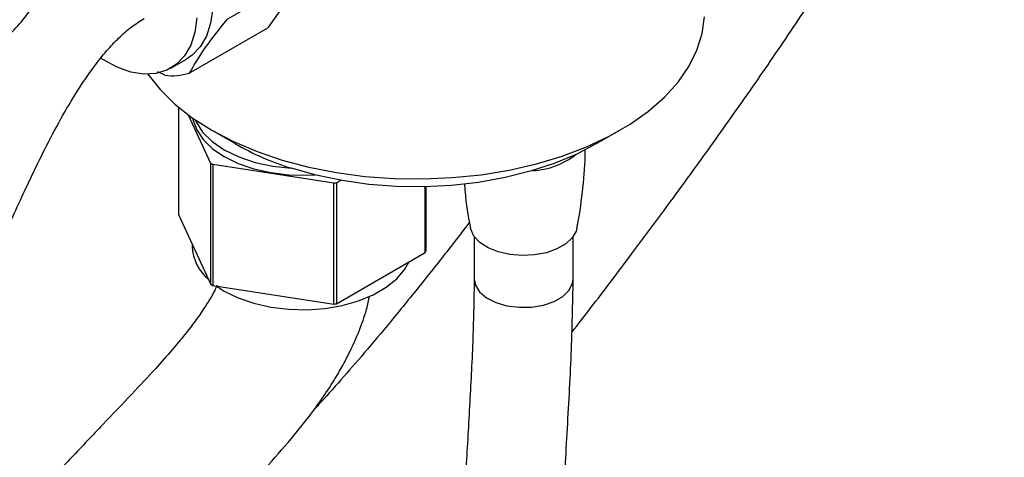
# Model space of a CAD drawing. Units: millimetres. Extents: x 3 to 2496, y 5 to 2495.
# Drawn here: x 462 to 581, y 1868 to 1921 of the extents above; entities that cross this region are included whole.
import ezdxf

# ---------------------------------------------------------------- set-up
doc = ezdxf.new("R2010")
doc.units = ezdxf.units.MM

msp = doc.modelspace()

# ---------------------------------------------------------------- linework, layer by layer
at = {"color": 7, "linetype": 'Continuous', "lineweight": 25}
for p, q in [((496.41, 1926.65), (486.86, 1921.14)), ((496.41, 1926.65), (491.85, 1920.16)), ((482.31, 1914.65), (491.85, 1920.16)), ((480.06, 1915.23), (481.97, 1916.33)), ((479.35, 1914.38), (478.5, 1914.79)), ((480.99, 1910.51), (480.99, 1897.48)), ((484.93, 1903.69), (482.21, 1909.55)), ((485.04, 1907.71), (487.87, 1906.08)), ((531.71, 1906.08), (534.54, 1907.71)), ((484.93, 1888.99), (484.93, 1903.69)), ((499.86, 1901.29), (485.15, 1903.56)), ((485.15, 1903.56), (485.15, 1888.86)), ((499.86, 1886.59), (499.86, 1901.29)), ((500.67, 1901.62), (500.16, 1901.33)), ((500.16, 1901.33), (500.16, 1886.63)), ((510.93, 1892.85), (510.93, 1900.84)), ((511.01, 1900.85), (511.01, 1893.02)), ((480.99, 1897.48), (484.93, 1888.99)), ((482.65, 1893.9), (482.65, 1893.62)), ((516.87, 1894.79), (516.87, 1889.66)), ((528.87, 1889.66), (528.87, 1894.79)), ((500.16, 1886.63), (510.93, 1892.85)), ((485.15, 1888.86), (499.86, 1886.59))]:
    msp.add_line(p, q, dxfattribs=at)
at = {"color": 7, "linetype": 'Continuous', "lineweight": 25, "flags": 128}
for points in [[(466.47, 1943.18), (467.58, 1943.66), (468.99, 1943.9), (470.52, 1943.8), (472.13, 1943.38), (473.8, 1942.64), (475.48, 1941.6), (477.13, 1940.28), (478.71, 1938.71), (480.18, 1936.94), (481.51, 1934.99), (482.68, 1932.93), (483.64, 1930.78), (484.39, 1928.62), (484.89, 1926.48), (485.15, 1924.41), (485.15, 1922.48), (484.89, 1920.71), (484.39, 1919.15), (483.64, 1917.85), (482.68, 1916.82), (481.97, 1916.33)], [(483.24, 1921.37), (482.98, 1919.61), (482.48, 1918.05), (481.73, 1916.75), (480.77, 1915.72), (479.6, 1914.99), (478.27, 1914.59), (476.8, 1914.51), (475.22, 1914.77), (473.57, 1915.35), (471.89, 1916.25), (471.61, 1916.43)], [(477.28, 1914.5), (477.29, 1914.5), (478.77, 1912.64), (480.57, 1910.87), (482.66, 1909.23), (485.04, 1907.71), (487.67, 1906.33), (490.53, 1905.12), (493.58, 1904.08), (496.81, 1903.23), (500.16, 1902.57), (503.61, 1902.11), (507.13, 1901.85), (510.68, 1901.79), (514.21, 1901.95), (517.7, 1902.31), (521.11, 1902.87), (524.4, 1903.63), (527.54, 1904.58), (530.5, 1905.71), (533.25, 1907), (535.76, 1908.45), (538, 1910.03), (539.95, 1911.74), (541.59, 1913.56), (542.91, 1915.46), (543.88, 1917.43), (544.51, 1919.44), (544.78, 1921.48)], [(482.72, 1909.19), (482.75, 1909), (483.21, 1907.75), (484.01, 1906.57), (485.14, 1905.47), (486.56, 1904.5), (488.24, 1903.68), (490.14, 1903.03), (492.19, 1902.56), (494.35, 1902.3), (496.55, 1902.25), (497.52, 1902.29)], [(483.01, 1908.98), (483.13, 1908.71), (483.93, 1907.47), (485.09, 1906.33), (486.56, 1905.32), (488.31, 1904.47), (490.29, 1903.8), (492.44, 1903.34), (494.69, 1903.1)], [(531.71, 1906.08), (529.29, 1904.82), (526.58, 1903.68), (523.67, 1902.73), (520.6, 1901.95), (517.4, 1901.38), (514.11, 1901.01), (510.78, 1900.84), (507.43, 1900.88), (504.1, 1901.13), (500.85, 1901.59), (497.7, 1902.25), (494.69, 1903.1)], [(529.33, 1895.83), (529.24, 1895.47), (528.76, 1894.64), (527.97, 1893.9), (526.9, 1893.29), (525.62, 1892.83), (524.18, 1892.56), (522.68, 1892.48), (521.19, 1892.61), (519.79, 1892.93), (518.55, 1893.43), (517.55, 1894.08), (516.83, 1894.85), (516.44, 1895.69), (516.41, 1895.83)], [(485.59, 1888.8), (486.56, 1888.17), (488.24, 1887.35), (490.14, 1886.7), (492.19, 1886.23), (494.35, 1885.97), (496.55, 1885.92), (498.74, 1886.08), (500.85, 1886.44), (502.83, 1887), (504.63, 1887.74), (506.19, 1888.64), (507.47, 1889.68), (508.44, 1890.82), (508.93, 1891.69)], [(516.87, 1889.66), (517.02, 1888.9), (517.52, 1888.09), (518.37, 1887.37), (519.5, 1886.79), (520.84, 1886.4), (522.31, 1886.21), (523.81, 1886.24), (525.25, 1886.48), (526.55, 1886.92), (527.61, 1887.54), (528.38, 1888.28), (528.8, 1889.12), (528.87, 1889.66)]]:
    msp.add_lwpolyline(points, dxfattribs=at)
at = {"color": 7, "linetype": 'Continuous', "lineweight": 25}
for centre, radius, start, end in [((480.22, 1921.32), 6.99, 262.8378, 287.3812), ((505.04, 1936.12), 34.61, 240.2545, 252.6052), ((523.52, 1911.96), 9.16, 272.6383, 308.4366), ((492.35, 1916.28), 14.61, 239.508, 240.4974), ((496.18, 1926.08), 25.07, 278.4478, 279.1383), ((488.32, 1893.89), 5.67, 182.7098, 230.0928), ((505.31, 1895.56), 6.24, 334.2289, 335.9742), ((492.35, 1901.58), 14.61, 239.508, 240.4974), ((496.18, 1911.39), 25.07, 278.4478, 279.1383)]:
    msp.add_arc(centre, radius, start, end, dxfattribs=at)
for points, knots in [([(528.7, 1883.16), (529.49, 1884.18), (531.81, 1887.16), (535.11, 1891.55), (538.54, 1896.14), (541.37, 1899.98), (545.01, 1904.99), (549.42, 1911.19), (554.43, 1918.46), (558.44, 1924.53), (561.53, 1929.38), (563.78, 1933.03), (565.89, 1936.57), (568, 1940.24), (570.06, 1944.02), (571.91, 1947.63), (573.45, 1950.85), (574.77, 1953.84), (575.96, 1956.8), (576.97, 1959.68), (577.76, 1962.32), (578.29, 1964.54), (578.6, 1966.21), (578.81, 1967.65), (578.97, 1969.16), (579.05, 1971.2), (578.91, 1973.76), (578.36, 1976.8), (577.44, 1978.82), (576.95, 1979.91)], [0, 0, 0, 0, 0.026579, 0.078427, 0.112389, 0.145843, 0.178837, 0.244527, 0.311934, 0.380551, 0.419869, 0.457001, 0.492263, 0.531026, 0.574649, 0.616203, 0.652637, 0.685367, 0.720146, 0.757517, 0.789994, 0.818093, 0.840543, 0.851997, 0.869375, 0.89285, 0.92244, 0.958159, 1, 1, 1, 1]), ([(458.6, 1917.55), (459.28, 1918.16), (460.6, 1919.34), (462.29, 1921.24), (463.6, 1923.04), (464.61, 1924.76), (465.34, 1926.38), (465.84, 1927.92), (466.17, 1929.42), (466.31, 1930.71), (466.34, 1931.98), (466.29, 1933.38), (466.04, 1935.15), (465.56, 1937.05), (464.9, 1938.97), (464.03, 1940.95), (462.84, 1943.1), (461.33, 1945.22), (459.39, 1947.12), (457.19, 1948.41), (454.98, 1949.03), (452.84, 1949.12), (450.89, 1948.79), (449.11, 1948.13), (447.12, 1947.03), (445.02, 1945.35), (442.99, 1943.2), (440.99, 1940.69), (438.88, 1937.66), (436.71, 1934.05), (435.2, 1931.3), (434.48, 1929.8), (434.45, 1929.75)], [0, 0, 0, 0, 0.040065, 0.078362, 0.109411, 0.134803, 0.16181, 0.182727, 0.20055, 0.223775, 0.235479, 0.250997, 0.278211, 0.305196, 0.327677, 0.357478, 0.389304, 0.423137, 0.459582, 0.495171, 0.525269, 0.552435, 0.57959, 0.607113, 0.636338, 0.683787, 0.736112, 0.790346, 0.84492, 0.918956, 0.997223, 1, 1, 1, 1]), ([(268.73, 1807.15), (268.73, 1807.12), (268.73, 1807.05), (269.34, 1806.4), (270.58, 1804.78), (272.28, 1802.08), (274.08, 1798.97), (276.39, 1795.09), (279.32, 1790.77), (283.14, 1786.7), (287.58, 1783.39), (292.18, 1781.05), (296.81, 1779.52), (301.63, 1778.59), (306.64, 1778.22), (311.94, 1778.36), (317.55, 1778.98), (323.87, 1780.12), (330.32, 1781.68), (336.66, 1783.45), (342.46, 1785.19), (348.07, 1786.96), (353.18, 1788.68), (357.75, 1790.32), (361.78, 1791.85), (365.38, 1793.29), (368.93, 1794.79), (372.83, 1796.53), (377.34, 1798.67), (382.45, 1801.31), (388.15, 1804.52), (394.11, 1808.25), (399.73, 1812.17), (404.69, 1815.97), (408.94, 1819.51), (412.74, 1822.94), (416.11, 1826.18), (419.03, 1829.16), (421.48, 1831.8), (423.65, 1834.24), (425.88, 1836.83), (428.45, 1839.96), (431.49, 1843.85), (434.93, 1848.56), (439.06, 1854.61), (443.63, 1861.92), (448.37, 1870.36), (452.46, 1878.42), (455.91, 1885.92), (458.86, 1892.64), (461.74, 1899.11), (464.34, 1904.58), (466.67, 1909.02), (468.67, 1912.43), (470.55, 1915.2), (472.25, 1917.34), (473.76, 1918.96), (475.3, 1920.31), (476.31, 1920.95), (476.83, 1921.27)], [0, 0, 0, 0, 0.007328, 0.016777, 0.031271, 0.046496, 0.063091, 0.080711, 0.104981, 0.128566, 0.150667, 0.171436, 0.19104, 0.20984, 0.231584, 0.252635, 0.274588, 0.300184, 0.329449, 0.352532, 0.376879, 0.399583, 0.420097, 0.438396, 0.454474, 0.468335, 0.481436, 0.496871, 0.514705, 0.534892, 0.55738, 0.581949, 0.605465, 0.624286, 0.64152, 0.657203, 0.671339, 0.683852, 0.694497, 0.703266, 0.712641, 0.724405, 0.738608, 0.755329, 0.77452, 0.801246, 0.82862, 0.856753, 0.87825, 0.899446, 0.919872, 0.939136, 0.951201, 0.962445, 0.972755, 0.979887, 0.986626, 0.993205, 1, 1, 1, 1]), ([(486.86, 1921.14), (485.92, 1919.96), (483.99, 1917.56), (482.87, 1915.63), (482.31, 1914.65)], [0, 0, 0, 0, 0.492489, 1, 1, 1, 1]), ([(529.32, 1895.83), (529.35, 1896), (529.7, 1897.6), (530.05, 1900.73), (530.35, 1903.76), (530.34, 1905.32), (530.34, 1905.39)], [0, 0, 0, 0, 0.05454, 0.516393, 0.976994, 1, 1, 1, 1]), ([(515.68, 1901.25), (515.7, 1900.9), (515.83, 1899.11), (516.09, 1897.28), (516.41, 1895.85), (516.42, 1895.81)], [0, 0, 0, 0, 0.190348, 0.978851, 1, 1, 1, 1]), ([(516.3, 1896.54), (515.38, 1895.34), (513.34, 1892.69), (510.14, 1888.66), (506.81, 1884.56), (503.66, 1880.79), (500.73, 1877.42), (498.69, 1875.12), (497.61, 1873.95), (497.42, 1873.75)], [0, 0, 0, 0, 0.1478931, 0.3265652, 0.5072443, 0.6766467, 0.8260696, 0.9702652, 1, 1, 1, 1]), ([(516.87, 1889.67), (516.83, 1887.28), (516.74, 1882.33), (516.32, 1874.64), (515.88, 1866.82), (515.48, 1859.22), (515.17, 1852.08), (514.97, 1845.57), (514.89, 1839.14), (514.94, 1832.79), (515.17, 1826.5), (515.55, 1820.85), (516.05, 1815.87), (516.7, 1811.13), (517.57, 1806.23), (518.84, 1800.86), (520.57, 1795.41), (522.7, 1790.47), (525.07, 1786.32), (527.5, 1783.03), (530.01, 1780.37), (532.63, 1778.22), (535.42, 1776.46), (538.46, 1775.08), (541.67, 1774.13), (544.95, 1773.61), (548.37, 1773.47), (551.98, 1773.72), (555.69, 1774.33), (559.02, 1775.17), (562, 1776.11), (564.85, 1777.16), (568.04, 1778.52), (571.36, 1780.14), (574.74, 1782.01), (578.11, 1784.09), (581.59, 1786.46), (584.89, 1788.97), (587.66, 1791.29), (589.83, 1793.25), (591.48, 1794.83), (592.79, 1796.16), (593.84, 1797.26), (594.84, 1798.35), (596.03, 1799.7), (597.57, 1801.54), (599.35, 1803.83), (601.5, 1806.89), (603.82, 1810.62), (605.79, 1814.36), (607.24, 1817.5), (608.22, 1819.88), (609.01, 1821.96), (609.59, 1823.62), (610.02, 1824.91), (610.41, 1826.18), (610.85, 1827.68), (611.39, 1829.67), (612, 1832.17), (612.65, 1835.24), (613.3, 1838.92), (613.89, 1843.26), (614.38, 1848.3), (614.72, 1854.1), (614.76, 1858.16), (614.78, 1860.35)], [0, 0, 0, 0, 0.028189, 0.058278, 0.088641, 0.118111, 0.145838, 0.171228, 0.193883, 0.22122, 0.246418, 0.269456, 0.290249, 0.308412, 0.329461, 0.353542, 0.380025, 0.406055, 0.427113, 0.446582, 0.463925, 0.479522, 0.495142, 0.511067, 0.526857, 0.541892, 0.557335, 0.573966, 0.590995, 0.607077, 0.618504, 0.630866, 0.645074, 0.661085, 0.675144, 0.690253, 0.706335, 0.721983, 0.735293, 0.744645, 0.752468, 0.758808, 0.763704, 0.76784, 0.773781, 0.781738, 0.791641, 0.802338, 0.818217, 0.834087, 0.843232, 0.852006, 0.859372, 0.86525, 0.869597, 0.873077, 0.878598, 0.885429, 0.894228, 0.905136, 0.918341, 0.934089, 0.952686, 0.974508, 1, 1, 1, 1]), ([(602.78, 1860.37), (602.76, 1858.25), (602.72, 1854.31), (602.37, 1848.65), (601.86, 1843.69), (601.21, 1839.35), (600.48, 1835.59), (599.6, 1831.94), (598.6, 1828.53), (597.5, 1825.38), (596.4, 1822.68), (595.19, 1820.02), (593.69, 1817.14), (591.86, 1814.07), (589.77, 1811.03), (587.31, 1807.92), (584.66, 1804.97), (581.84, 1802.19), (578.49, 1799.21), (574.34, 1795.98), (569.27, 1792.64), (563.86, 1789.73), (558.38, 1787.46), (553.07, 1785.96), (549.06, 1785.48), (546.39, 1785.56), (544.8, 1785.78), (543.52, 1786.09), (542.26, 1786.53), (540.82, 1787.23), (539.31, 1788.23), (537.88, 1789.5), (536.5, 1791.04), (535.21, 1792.83), (534.01, 1794.87), (532.78, 1797.38), (531.48, 1800.66), (530.18, 1804.96), (529.09, 1809.83), (528.35, 1814.38), (527.87, 1818.3), (527.55, 1821.53), (527.31, 1824.84), (527.1, 1828.56), (526.95, 1833.03), (526.89, 1838.45), (526.96, 1845.04), (527.19, 1852.8), (527.61, 1861.6), (528.13, 1870.95), (528.69, 1880.43), (528.81, 1886.61), (528.87, 1889.65)], [0, 0, 0, 0, 0.02784, 0.051804, 0.072374, 0.089985, 0.105025, 0.117827, 0.133408, 0.145255, 0.15477, 0.16516, 0.176673, 0.189419, 0.203145, 0.216264, 0.232596, 0.247316, 0.261781, 0.285609, 0.311909, 0.340187, 0.369576, 0.399488, 0.42873, 0.442601, 0.454183, 0.463442, 0.473531, 0.486338, 0.501758, 0.516915, 0.530803, 0.547331, 0.562468, 0.576636, 0.598307, 0.622701, 0.649151, 0.674782, 0.690537, 0.705738, 0.720352, 0.736398, 0.756396, 0.780293, 0.807929, 0.842274, 0.880047, 0.92012, 0.960825, 1, 1, 1, 1]), ([(485.67, 1888.88), (485.58, 1888.68), (485.17, 1887.75), (484.27, 1886.31), (483.04, 1884.53), (481.72, 1882.82), (480.14, 1880.91), (478, 1878.5), (475.21, 1875.51), (471.76, 1871.91), (468.1, 1868.04), (464.42, 1864.12), (460.65, 1860.07), (456.84, 1855.98), (453.04, 1851.91), (449.58, 1848.21), (446.44, 1844.89), (443.46, 1841.76), (440.34, 1838.51), (436.75, 1834.84), (432.71, 1830.78), (428.49, 1826.66), (424.36, 1822.76), (420.46, 1819.22), (417.34, 1816.5), (415, 1814.54), (413.36, 1813.2), (411.68, 1811.85), (409.71, 1810.33), (407.29, 1808.54), (404.61, 1806.68), (401.87, 1804.93), (399.38, 1803.48), (397.22, 1802.34), (395.31, 1801.45), (393.44, 1800.69), (391.47, 1800.03), (389.22, 1799.48), (387.02, 1799.25), (385.27, 1799.41), (384.04, 1799.74), (382.97, 1800.2), (382.21, 1800.78), (381.86, 1801.04)], [0, 0, 0, 0, 0.005931, 0.026796, 0.041187, 0.055676, 0.072666, 0.092375, 0.119835, 0.151666, 0.185786, 0.218291, 0.249085, 0.285087, 0.318204, 0.348413, 0.375837, 0.40041, 0.426565, 0.458098, 0.494918, 0.532987, 0.569415, 0.604095, 0.636047, 0.652002, 0.666258, 0.679659, 0.696918, 0.718598, 0.744194, 0.76844, 0.79237, 0.811911, 0.828219, 0.84629, 0.866616, 0.888717, 0.918836, 0.944727, 0.963213, 0.983185, 1, 1, 1, 1]), ([(364.79, 1793.07), (365.34, 1792.35), (366.92, 1790.27), (369.92, 1787.37), (373.46, 1784.85), (376.86, 1783.17), (380.22, 1782.05), (383.94, 1781.38), (387.56, 1781.26), (390.94, 1781.54), (394.08, 1782.11), (397.33, 1782.97), (401.53, 1784.47), (406.46, 1786.76), (411.89, 1789.9), (417.36, 1793.56), (423.25, 1797.98), (429.6, 1803.24), (435.97, 1808.95), (442.33, 1814.99), (447.86, 1820.47), (452.53, 1825.23), (456.06, 1828.89), (459.4, 1832.4), (462.76, 1835.95), (466.33, 1839.76), (470.2, 1843.91), (474.47, 1848.5), (478.51, 1852.83), (482.19, 1856.76), (485.44, 1860.19), (488.71, 1863.61), (491.97, 1867.1), (494.96, 1870.54), (497.31, 1873.54), (499.02, 1875.98), (500.22, 1877.89), (501.17, 1879.58), (502.05, 1881.32), (502.96, 1883.42), (503.76, 1885.56), (504.07, 1887.06), (504.19, 1887.61)], [0, 0, 0, 0, 0.015487, 0.044919, 0.072011, 0.091231, 0.112874, 0.135247, 0.158448, 0.177596, 0.195958, 0.215997, 0.237782, 0.275351, 0.311219, 0.345551, 0.386247, 0.432019, 0.476885, 0.519363, 0.565731, 0.593241, 0.617277, 0.639883, 0.663291, 0.687596, 0.714488, 0.744312, 0.776858, 0.799387, 0.822261, 0.845929, 0.870609, 0.895499, 0.917429, 0.931662, 0.943947, 0.954242, 0.963305, 0.975341, 0.991101, 1, 1, 1, 1])]:
    msp.add_open_spline(points, degree=3, knots=knots, dxfattribs=at)

doc.saveas('drawing.dxf')
